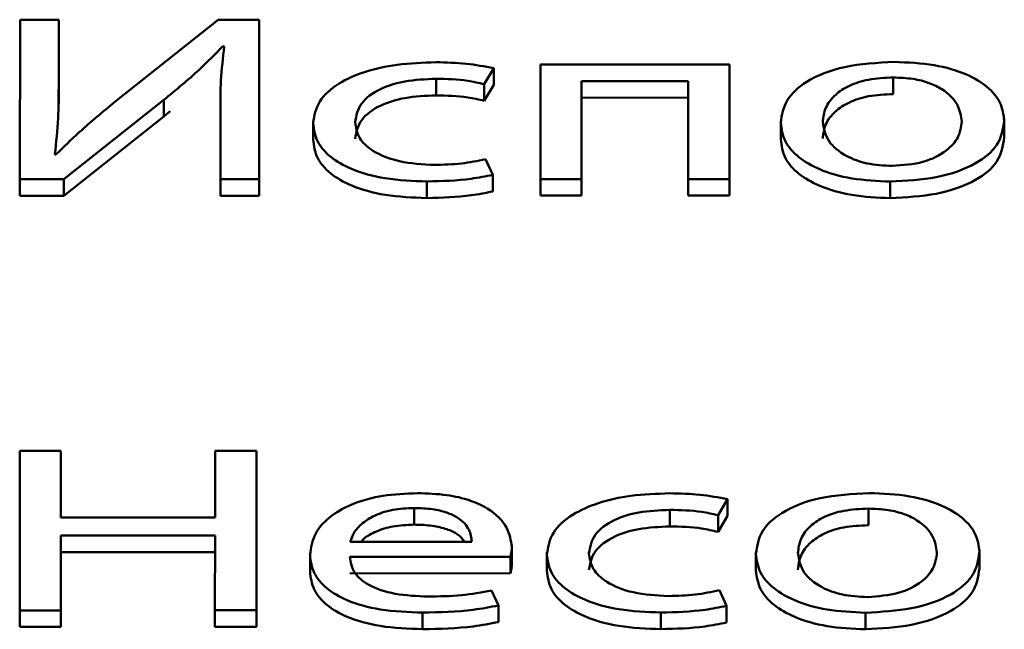
# Paper-space layout 'Лист1' of a CAD drawing. Units: millimetres. Extents: x -3645 to 3543, y -3127 to 2927.
# Drawn here: x -2517 to -2512, y 2313 to 2316 of the extents above; entities that cross this region are included whole.
import ezdxf

# ---------------------------------------------------------------- set-up
doc = ezdxf.new("R2010")
doc.units = ezdxf.units.MM

psp = doc.layouts.new('Лист1')

# ---------------------------------------------------------------- linework, layer by layer
at = {"color": 7, "linetype": 'Continuous', "lineweight": 50}
for p, q in [((-2517.037, 2315.7242), (-2517.0374, 2314.8922)), ((-2516.8349, 2315.7243), (-2517.037, 2315.7242)), ((-2516.8351, 2315.3736), (-2516.8349, 2315.7243)), ((-2516.8349, 2315.7243), (-2516.8348, 2315.6377)), ((-2516.0023, 2315.7245), (-2516.5412, 2315.2961)), ((-2515.7878, 2315.7246), (-2516.0023, 2315.7245)), ((-2515.7882, 2314.8925), (-2515.7878, 2315.7246)), ((-2515.7878, 2315.7246), (-2515.7877, 2315.638)), ((-2516.835, 2315.287), (-2516.8348, 2315.6377)), ((-2515.7882, 2314.8059), (-2515.7877, 2315.638)), ((-2515.9776, 2315.5864), (-2515.9702, 2315.5852)), ((-2514.6126, 2315.388), (-2514.5631, 2315.4718)), ((-2514.5631, 2315.4718), (-2514.5631, 2315.3852)), ((-2514.3182, 2315.4904), (-2514.3185, 2314.893)), ((-2513.3308, 2315.4907), (-2514.3182, 2315.4904)), ((-2513.3311, 2314.8932), (-2513.3308, 2315.4907)), ((-2513.3308, 2315.4907), (-2513.3308, 2315.4041)), ((-2512.4764, 2315.4232), (-2512.4764, 2315.3366)), ((-2516.8351, 2315.3736), (-2516.835, 2315.287)), ((-2514.8643, 2315.4163), (-2514.8643, 2315.3297)), ((-2514.6126, 2315.388), (-2514.6125, 2315.3014)), ((-2514.6125, 2315.3014), (-2514.5631, 2315.3852)), ((-2514.104, 2314.893), (-2514.1038, 2315.4042)), ((-2514.1038, 2315.4042), (-2513.5479, 2315.4044)), ((-2514.1038, 2315.4042), (-2514.1037, 2315.3176)), ((-2513.5479, 2315.4044), (-2513.5481, 2314.8932)), ((-2513.3311, 2314.8066), (-2513.3308, 2315.4041)), ((-2514.104, 2314.8064), (-2514.1037, 2315.3176)), ((-2514.1037, 2315.3176), (-2513.5479, 2315.3178)), ((-2516.8081, 2314.8922), (-2516.2865, 2315.3058)), ((-2516.2865, 2315.3058), (-2516.2865, 2315.2192)), ((-2516.8081, 2314.8056), (-2516.2865, 2315.2192)), ((-2516.2865, 2315.2192), (-2516.2528, 2315.2479)), ((-2515.9902, 2315.2468), (-2515.9904, 2314.8925)), ((-2515.5062, 2315.1956), (-2515.5061, 2315.0982)), ((-2513.064, 2315.1976), (-2513.0639, 2315.1002)), ((-2511.8963, 2315.1972), (-2511.8963, 2315.2083)), ((-2511.8963, 2315.1972), (-2511.8962, 2315.1106)), ((-2516.8501, 2315.0205), (-2516.855, 2315.0217)), ((-2514.5683, 2314.9151), (-2514.6053, 2314.9964)), ((-2514.5683, 2314.9151), (-2514.5683, 2314.8285)), ((-2517.0374, 2314.8922), (-2516.8081, 2314.8922)), ((-2517.0374, 2314.8922), (-2517.0374, 2314.8056)), ((-2516.8081, 2314.8922), (-2516.8081, 2314.8056)), ((-2515.9904, 2314.8925), (-2515.7882, 2314.8925)), ((-2515.9904, 2314.8925), (-2515.9904, 2314.8059)), ((-2515.7882, 2314.8925), (-2515.7882, 2314.8059)), ((-2514.9117, 2314.8804), (-2514.9116, 2314.7938)), ((-2514.3185, 2314.893), (-2514.104, 2314.893)), ((-2514.3185, 2314.893), (-2514.3185, 2314.8063)), ((-2514.104, 2314.893), (-2514.104, 2314.8064)), ((-2513.5481, 2314.8932), (-2513.3311, 2314.8932)), ((-2513.5481, 2314.8932), (-2513.5481, 2314.8066)), ((-2513.3311, 2314.8932), (-2513.3311, 2314.8066)), ((-2512.4916, 2314.8799), (-2512.4915, 2314.7933)), ((-2517.0374, 2314.8056), (-2516.8081, 2314.8056)), ((-2515.9904, 2314.8059), (-2515.7882, 2314.8059)), ((-2514.3185, 2314.8063), (-2514.104, 2314.8064)), ((-2513.5481, 2314.8066), (-2513.3311, 2314.8066)), ((-2517.0383, 2313.4742), (-2517.0387, 2312.6422)), ((-2516.8238, 2313.4743), (-2517.0383, 2313.4742)), ((-2516.824, 2313.1261), (-2516.8238, 2313.4743)), ((-2516.8238, 2313.4743), (-2516.8237, 2313.3877)), ((-2516.0184, 2313.4745), (-2516.0186, 2313.1263)), ((-2515.8015, 2313.4746), (-2516.0184, 2313.4745)), ((-2515.8019, 2312.6425), (-2515.8015, 2313.4746)), ((-2515.8015, 2313.4746), (-2515.8014, 2313.388)), ((-2516.8239, 2313.1261), (-2516.8237, 2313.3877)), ((-2515.8019, 2312.5559), (-2515.8014, 2313.388)), ((-2513.3915, 2313.1384), (-2513.342, 2313.2221)), ((-2513.342, 2313.2221), (-2513.342, 2313.1355)), ((-2514.9789, 2313.1762), (-2514.9789, 2313.0896)), ((-2513.6433, 2313.1667), (-2513.6433, 2313.0801)), ((-2512.6061, 2313.1731), (-2512.6061, 2313.0865)), ((-2516.0186, 2313.1263), (-2516.824, 2313.1261)), ((-2513.3915, 2313.1384), (-2513.3914, 2313.0518)), ((-2513.3914, 2313.0518), (-2513.342, 2313.1355)), ((-2516.8242, 2312.6422), (-2516.824, 2313.0324)), ((-2516.824, 2313.0324), (-2516.0186, 2313.0327)), ((-2516.824, 2313.0324), (-2516.824, 2312.9458)), ((-2516.0186, 2313.0327), (-2516.0188, 2312.6425)), ((-2515.3127, 2312.9993), (-2514.6777, 2312.9995)), ((-2514.4683, 2312.9724), (-2514.4683, 2312.9834)), ((-2514.4683, 2312.9724), (-2514.4682, 2312.8858)), ((-2512.026, 2312.9472), (-2512.026, 2312.9583)), ((-2516.8242, 2312.5556), (-2516.824, 2312.9458)), ((-2516.824, 2312.9458), (-2516.0187, 2312.9461)), ((-2515.5224, 2312.9421), (-2515.5223, 2312.8447)), ((-2515.3153, 2312.9217), (-2514.4757, 2312.922)), ((-2514.4757, 2312.922), (-2514.4756, 2312.8354)), ((-2514.2852, 2312.946), (-2514.2851, 2312.8486)), ((-2513.1937, 2312.9476), (-2513.1936, 2312.8501)), ((-2512.026, 2312.9472), (-2512.0259, 2312.8606)), ((-2515.3152, 2312.8351), (-2514.4756, 2312.8354)), ((-2513.3472, 2312.6655), (-2513.3843, 2312.7468)), ((-2514.5375, 2312.6676), (-2514.5742, 2312.7452)), ((-2514.5375, 2312.6676), (-2514.5375, 2312.581)), ((-2513.3472, 2312.6655), (-2513.3472, 2312.5789)), ((-2517.0387, 2312.6422), (-2516.8242, 2312.6422)), ((-2517.0387, 2312.6422), (-2517.0387, 2312.5556)), ((-2516.8242, 2312.6422), (-2516.8242, 2312.5556)), ((-2516.0188, 2312.6425), (-2515.8019, 2312.6425)), ((-2516.0188, 2312.6425), (-2516.0188, 2312.5559)), ((-2515.8019, 2312.6425), (-2515.8019, 2312.5559)), ((-2514.9348, 2312.6304), (-2514.9347, 2312.5438)), ((-2513.6906, 2312.6308), (-2513.6905, 2312.5442)), ((-2512.6213, 2312.6299), (-2512.6212, 2312.5433)), ((-2517.0387, 2312.5556), (-2516.8242, 2312.5556)), ((-2516.0188, 2312.5559), (-2515.8019, 2312.5559))]:
    psp.add_line(p, q, dxfattribs=at)
for points, knots in [([(-2516.2865, 2315.3058), (-2516.2228, 2315.3579), (-2516.1111, 2315.449), (-2516.0177, 2315.5451), (-2515.9776, 2315.5864)], [0, 0, 0, 0, 0.571028, 1, 1, 1, 1]), ([(-2515.9702, 2315.5852), (-2515.9773, 2315.5259), (-2515.9908, 2315.4132), (-2515.9904, 2315.3003), (-2515.9902, 2315.2468)], [0, 0, 0, 0, 0.5260654, 1, 1, 1, 1]), ([(-2514.8643, 2315.5026), (-2514.9329, 2315.5002), (-2515.0638, 2315.4957), (-2515.2405, 2315.4557), (-2515.3851, 2315.3908), (-2515.4877, 2315.2975), (-2515.4999, 2315.2235), (-2515.5062, 2315.1851)], [0, 0, 0, 0, 0.202956, 0.387195, 0.563111, 0.773059, 1, 1, 1, 1]), ([(-2514.5631, 2315.4718), (-2514.6105, 2315.4807), (-2514.7075, 2315.499), (-2514.8112, 2315.5014), (-2514.8643, 2315.5026)], [0, 0, 0, 0, 0.488024, 1, 1, 1, 1]), ([(-2512.4714, 2315.5045), (-2512.5601, 2315.4996), (-2512.7339, 2315.49), (-2512.9327, 2315.4103), (-2513.0462, 2315.3038), (-2513.0578, 2315.2277), (-2513.064, 2315.187)], [0, 0, 0, 0, 0.271328, 0.531827, 0.750227, 1, 1, 1, 1]), ([(-2511.8963, 2315.1972), (-2511.9004, 2315.2295), (-2511.9082, 2315.2912), (-2511.978, 2315.3751), (-2512.0932, 2315.445), (-2512.2633, 2315.4955), (-2512.4002, 2315.5014), (-2512.4714, 2315.5045)], [0, 0, 0, 0, 0.204996, 0.391267, 0.567336, 0.774991, 1, 1, 1, 1]), ([(-2512.4764, 2315.4232), (-2512.5205, 2315.4211), (-2512.6042, 2315.4172), (-2512.7101, 2315.3823), (-2512.7868, 2315.3308), (-2512.8354, 2315.2651), (-2512.8414, 2315.2158), (-2512.8445, 2315.1908)], [0, 0, 0, 0, 0.1977515, 0.3760461, 0.5542233, 0.7736045, 1, 1, 1, 1]), ([(-2512.1182, 2315.1934), (-2512.1229, 2315.2231), (-2512.1323, 2315.2828), (-2512.1993, 2315.3528), (-2512.2866, 2315.396), (-2512.3747, 2315.4192), (-2512.4414, 2315.4218), (-2512.4764, 2315.4232)], [0, 0, 0, 0, 0.274526, 0.55121, 0.693336, 0.83897, 1, 1, 1, 1]), ([(-2516.855, 2315.0217), (-2516.8483, 2315.0847), (-2516.836, 2315.2019), (-2516.8354, 2315.3192), (-2516.8351, 2315.3736)], [0, 0, 0, 0, 0.537075, 1, 1, 1, 1]), ([(-2515.2868, 2315.1901), (-2515.2809, 2315.2234), (-2515.2695, 2315.2875), (-2515.1684, 2315.3642), (-2515.0244, 2315.4094), (-2514.9198, 2315.4139), (-2514.8643, 2315.4163)], [0, 0, 0, 0, 0.2864623, 0.5509407, 0.7620164, 1, 1, 1, 1]), ([(-2514.8643, 2315.4163), (-2514.808, 2315.4151), (-2514.7201, 2315.4131), (-2514.6409, 2315.3946), (-2514.6126, 2315.388)], [0, 0, 0, 0, 0.641459, 1, 1, 1, 1]), ([(-2515.2867, 2315.1035), (-2515.2808, 2315.1368), (-2515.2694, 2315.2009), (-2515.1684, 2315.2776), (-2515.0243, 2315.3228), (-2514.9197, 2315.3273), (-2514.8643, 2315.3297)], [0, 0, 0, 0, 0.286462, 0.550941, 0.762016, 1, 1, 1, 1]), ([(-2514.8643, 2315.3297), (-2514.8079, 2315.3285), (-2514.72, 2315.3265), (-2514.6409, 2315.308), (-2514.6125, 2315.3014)], [0, 0, 0, 0, 0.641459, 1, 1, 1, 1]), ([(-2512.4764, 2315.3366), (-2512.5204, 2315.3345), (-2512.6042, 2315.3306), (-2512.71, 2315.2957), (-2512.7868, 2315.2442), (-2512.8354, 2315.1784), (-2512.8414, 2315.1292), (-2512.8444, 2315.1042)], [0, 0, 0, 0, 0.197751, 0.376046, 0.554223, 0.773604, 1, 1, 1, 1]), ([(-2516.5412, 2315.2961), (-2516.605, 2315.2435), (-2516.7143, 2315.1534), (-2516.8101, 2315.0596), (-2516.8501, 2315.0205)], [0, 0, 0, 0, 0.58317, 1, 1, 1, 1]), ([(-2515.5062, 2315.1851), (-2515.502, 2315.1528), (-2515.4941, 2315.0913), (-2515.4228, 2315.0077), (-2515.3037, 2314.9384), (-2515.1271, 2314.8889), (-2514.9858, 2314.8834), (-2514.9117, 2314.8804)], [0, 0, 0, 0, 0.201633, 0.384779, 0.55924, 0.768615, 1, 1, 1, 1]), ([(-2514.872, 2314.9667), (-2514.935, 2314.9702), (-2515.0579, 2314.9769), (-2515.1967, 2315.034), (-2515.2746, 2315.1087), (-2515.2826, 2315.1618), (-2515.2868, 2315.1901)], [0, 0, 0, 0, 0.274172, 0.534997, 0.75287, 1, 1, 1, 1]), ([(-2513.064, 2315.187), (-2513.0596, 2315.1539), (-2513.0514, 2315.0912), (-2512.9782, 2315.0066), (-2512.8605, 2314.9378), (-2512.693, 2314.8889), (-2512.5598, 2314.883), (-2512.4916, 2314.8799)], [0, 0, 0, 0, 0.210685, 0.3997, 0.576914, 0.783108, 1, 1, 1, 1]), ([(-2512.8445, 2315.1908), (-2512.8387, 2315.1564), (-2512.8278, 2315.0919), (-2512.7374, 2315.0155), (-2512.6153, 2314.9691), (-2512.5264, 2314.9639), (-2512.4816, 2314.9612)], [0, 0, 0, 0, 0.315534, 0.592745, 0.794775, 1, 1, 1, 1]), ([(-2512.4916, 2314.8799), (-2512.4095, 2314.8843), (-2512.2432, 2314.8932), (-2512.0414, 2314.9658), (-2511.9154, 2315.0735), (-2511.903, 2315.1536), (-2511.8963, 2315.1972)], [0, 0, 0, 0, 0.25152, 0.509854, 0.732993, 1, 1, 1, 1]), ([(-2512.4816, 2314.9612), (-2512.4256, 2314.9656), (-2512.3121, 2314.9746), (-2512.1954, 2315.0374), (-2512.1293, 2315.1125), (-2512.122, 2315.1654), (-2512.1182, 2315.1934)], [0, 0, 0, 0, 0.254185, 0.515412, 0.743919, 1, 1, 1, 1]), ([(-2515.5061, 2315.0985), (-2515.502, 2315.0662), (-2515.4941, 2315.0047), (-2515.4228, 2314.9211), (-2515.3036, 2314.8518), (-2515.127, 2314.8023), (-2514.9858, 2314.7968), (-2514.9116, 2314.7938)], [0, 0, 0, 0, 0.201633, 0.384779, 0.55924, 0.768615, 1, 1, 1, 1]), ([(-2513.0639, 2315.1004), (-2513.0596, 2315.0673), (-2513.0513, 2315.0046), (-2512.9781, 2314.92), (-2512.8604, 2314.8512), (-2512.6929, 2314.8023), (-2512.5598, 2314.7964), (-2512.4915, 2314.7933)], [0, 0, 0, 0, 0.210685, 0.3997, 0.576914, 0.783108, 1, 1, 1, 1]), ([(-2512.4915, 2314.7933), (-2512.4095, 2314.7977), (-2512.2431, 2314.8066), (-2512.0414, 2314.8792), (-2511.9153, 2314.9869), (-2511.903, 2315.067), (-2511.8962, 2315.1106)], [0, 0, 0, 0, 0.25152, 0.509854, 0.732993, 1, 1, 1, 1]), ([(-2514.6053, 2314.9964), (-2514.6468, 2314.9879), (-2514.7323, 2314.9704), (-2514.8246, 2314.968), (-2514.872, 2314.9667)], [0, 0, 0, 0, 0.486079, 1, 1, 1, 1]), ([(-2514.9117, 2314.8804), (-2514.8333, 2314.8824), (-2514.7147, 2314.8854), (-2514.6054, 2314.9076), (-2514.5683, 2314.9151)], [0, 0, 0, 0, 0.661184, 1, 1, 1, 1]), ([(-2514.9116, 2314.7938), (-2514.8332, 2314.7958), (-2514.7147, 2314.7988), (-2514.6053, 2314.821), (-2514.5683, 2314.8285)], [0, 0, 0, 0, 0.661184, 1, 1, 1, 1]), ([(-2514.9616, 2313.2538), (-2515.0228, 2313.2512), (-2515.1407, 2313.2463), (-2515.2968, 2313.2034), (-2515.4212, 2313.1357), (-2515.5068, 2313.0421), (-2515.517, 2312.9695), (-2515.5224, 2312.9316)], [0, 0, 0, 0, 0.191458, 0.368473, 0.544422, 0.762473, 1, 1, 1, 1]), ([(-2514.4683, 2312.9724), (-2514.4736, 2313.0067), (-2514.4846, 2313.0783), (-2514.5684, 2313.1642), (-2514.6866, 2313.2191), (-2514.8132, 2313.2489), (-2514.9096, 2313.2521), (-2514.9616, 2313.2538)], [0, 0, 0, 0, 0.2445993, 0.5115043, 0.6572357, 0.8152347, 1, 1, 1, 1]), ([(-2513.6433, 2313.2529), (-2513.7119, 2313.2506), (-2513.8428, 2313.246), (-2514.0195, 2313.2061), (-2514.1641, 2313.1411), (-2514.2667, 2313.0478), (-2514.2789, 2312.9738), (-2514.2852, 2312.9354)], [0, 0, 0, 0, 0.202924, 0.387161, 0.563089, 0.773052, 1, 1, 1, 1]), ([(-2513.342, 2313.2221), (-2513.3894, 2313.2311), (-2513.4865, 2313.2494), (-2513.5902, 2313.2517), (-2513.6433, 2313.2529)], [0, 0, 0, 0, 0.488155, 1, 1, 1, 1]), ([(-2512.6012, 2313.2544), (-2512.6899, 2313.2496), (-2512.8636, 2313.24), (-2513.0624, 2313.1602), (-2513.1759, 2313.0538), (-2513.1875, 2312.9776), (-2513.1937, 2312.937)], [0, 0, 0, 0, 0.271289, 0.531788, 0.750204, 1, 1, 1, 1]), ([(-2512.026, 2312.9472), (-2512.0301, 2312.9795), (-2512.0379, 2313.0412), (-2512.1077, 2313.1251), (-2512.223, 2313.1949), (-2512.3931, 2313.2455), (-2512.53, 2313.2514), (-2512.6012, 2313.2544)], [0, 0, 0, 0, 0.204954, 0.39121, 0.56729, 0.774972, 1, 1, 1, 1]), ([(-2514.9789, 2313.1762), (-2515.0167, 2313.1744), (-2515.0884, 2313.171), (-2515.1791, 2313.1425), (-2515.2468, 2313.1021), (-2515.2934, 2313.0533), (-2515.3064, 2313.0169), (-2515.3127, 2312.9993)], [0, 0, 0, 0, 0.210864, 0.400289, 0.584775, 0.799314, 1, 1, 1, 1]), ([(-2514.6777, 2312.9995), (-2514.6802, 2313.021), (-2514.6853, 2313.0658), (-2514.7351, 2313.1199), (-2514.8078, 2313.1544), (-2514.8864, 2313.1731), (-2514.9465, 2313.1751), (-2514.9789, 2313.1762)], [0, 0, 0, 0, 0.246093, 0.512467, 0.657363, 0.814792, 1, 1, 1, 1]), ([(-2514.0657, 2312.9404), (-2514.0598, 2312.9738), (-2514.0484, 2313.0379), (-2513.9474, 2313.1145), (-2513.8034, 2313.1598), (-2513.6988, 2313.1643), (-2513.6433, 2313.1667)], [0, 0, 0, 0, 0.2864831, 0.5509534, 0.7620128, 1, 1, 1, 1]), ([(-2513.6433, 2313.1667), (-2513.5869, 2313.1654), (-2513.499, 2313.1635), (-2513.4198, 2313.145), (-2513.3915, 2313.1384)], [0, 0, 0, 0, 0.641565, 1, 1, 1, 1]), ([(-2512.6061, 2313.1731), (-2512.6502, 2313.1711), (-2512.7339, 2313.1672), (-2512.8398, 2313.1323), (-2512.9165, 2313.0808), (-2512.9651, 2313.015), (-2512.9711, 2312.9658), (-2512.9742, 2312.9407)], [0, 0, 0, 0, 0.197751, 0.376046, 0.554223, 0.773604, 1, 1, 1, 1]), ([(-2512.2479, 2312.9434), (-2512.2526, 2312.9731), (-2512.262, 2313.0328), (-2512.329, 2313.1027), (-2512.4163, 2313.146), (-2512.5044, 2313.1691), (-2512.5711, 2313.1718), (-2512.6061, 2313.1731)], [0, 0, 0, 0, 0.274526, 0.55121, 0.693336, 0.83897, 1, 1, 1, 1]), ([(-2514.9789, 2313.0896), (-2515.0167, 2313.0878), (-2515.0886, 2313.0845), (-2515.1781, 2313.0556), (-2515.233, 2313.026), (-2515.2513, 2313.0051), (-2515.2564, 2312.9993)], [0, 0, 0, 0, 0.321421, 0.610162, 0.891375, 1, 1, 1, 1]), ([(-2514.7146, 2312.9995), (-2514.7253, 2313.0136), (-2514.7451, 2313.0396), (-2514.8083, 2313.0677), (-2514.8861, 2313.0866), (-2514.9463, 2313.0885), (-2514.9789, 2313.0896)], [0, 0, 0, 0, 0.258697, 0.479013, 0.718388, 1, 1, 1, 1]), ([(-2514.0656, 2312.8538), (-2514.0597, 2312.8872), (-2514.0483, 2312.9513), (-2513.9473, 2313.0279), (-2513.8033, 2313.0732), (-2513.6987, 2313.0777), (-2513.6433, 2313.0801)], [0, 0, 0, 0, 0.286483, 0.550953, 0.762013, 1, 1, 1, 1]), ([(-2513.6433, 2313.0801), (-2513.5869, 2313.0788), (-2513.4989, 2313.0769), (-2513.4198, 2313.0584), (-2513.3914, 2313.0518)], [0, 0, 0, 0, 0.641565, 1, 1, 1, 1]), ([(-2512.6061, 2313.0865), (-2512.6501, 2313.0845), (-2512.7339, 2313.0806), (-2512.8397, 2313.0457), (-2512.9165, 2312.9942), (-2512.9651, 2312.9284), (-2512.9711, 2312.8792), (-2512.9741, 2312.8541)], [0, 0, 0, 0, 0.197751, 0.376046, 0.554223, 0.773604, 1, 1, 1, 1]), ([(-2514.4757, 2312.922), (-2514.4737, 2312.93), (-2514.4696, 2312.9468), (-2514.4687, 2312.9637), (-2514.4683, 2312.9724)], [0, 0, 0, 0, 0.481397, 1, 1, 1, 1]), ([(-2515.5224, 2312.9316), (-2515.5185, 2312.8998), (-2515.5112, 2312.8392), (-2515.4433, 2312.7564), (-2515.3271, 2312.6875), (-2515.151, 2312.6385), (-2515.0097, 2312.6332), (-2514.9348, 2312.6304)], [0, 0, 0, 0, 0.20079, 0.382536, 0.555293, 0.764252, 1, 1, 1, 1]), ([(-2514.9051, 2312.7142), (-2514.964, 2312.7166), (-2515.0789, 2312.7214), (-2515.2192, 2312.7686), (-2515.3014, 2312.8402), (-2515.3104, 2312.8929), (-2515.3153, 2312.9217)], [0, 0, 0, 0, 0.266878, 0.521299, 0.737786, 1, 1, 1, 1]), ([(-2514.2852, 2312.9354), (-2514.281, 2312.9032), (-2514.2731, 2312.8417), (-2514.2018, 2312.7581), (-2514.0826, 2312.6887), (-2513.906, 2312.6393), (-2513.7647, 2312.6337), (-2513.6906, 2312.6308)], [0, 0, 0, 0, 0.20162, 0.384763, 0.559231, 0.768618, 1, 1, 1, 1]), ([(-2513.651, 2312.717), (-2513.714, 2312.7205), (-2513.8369, 2312.7273), (-2513.9756, 2312.7844), (-2514.0535, 2312.8591), (-2514.0615, 2312.9122), (-2514.0657, 2312.9404)], [0, 0, 0, 0, 0.274117, 0.534942, 0.752838, 1, 1, 1, 1]), ([(-2513.1937, 2312.937), (-2513.1893, 2312.9039), (-2513.1811, 2312.8411), (-2513.1079, 2312.7566), (-2512.9902, 2312.6878), (-2512.8227, 2312.6388), (-2512.6895, 2312.6329), (-2512.6213, 2312.6299)], [0, 0, 0, 0, 0.2106853, 0.3997004, 0.5769145, 0.7831078, 1, 1, 1, 1]), ([(-2512.9742, 2312.9407), (-2512.9684, 2312.9064), (-2512.9575, 2312.8418), (-2512.8671, 2312.7655), (-2512.745, 2312.7191), (-2512.6561, 2312.7138), (-2512.6113, 2312.7112)], [0, 0, 0, 0, 0.315534, 0.592745, 0.794775, 1, 1, 1, 1]), ([(-2512.6213, 2312.6299), (-2512.5392, 2312.6343), (-2512.3729, 2312.6432), (-2512.1711, 2312.7158), (-2512.0451, 2312.8235), (-2512.0327, 2312.9036), (-2512.026, 2312.9472)], [0, 0, 0, 0, 0.251498, 0.509818, 0.732963, 1, 1, 1, 1]), ([(-2512.6113, 2312.7112), (-2512.5553, 2312.7156), (-2512.4418, 2312.7246), (-2512.3251, 2312.7874), (-2512.259, 2312.8624), (-2512.2517, 2312.9154), (-2512.2479, 2312.9434)], [0, 0, 0, 0, 0.254185, 0.515412, 0.743919, 1, 1, 1, 1]), ([(-2514.4756, 2312.8354), (-2514.4737, 2312.8434), (-2514.4695, 2312.8602), (-2514.4687, 2312.8771), (-2514.4682, 2312.8858)], [0, 0, 0, 0, 0.481397, 1, 1, 1, 1]), ([(-2514.2851, 2312.8488), (-2514.281, 2312.8166), (-2514.2731, 2312.7551), (-2514.2017, 2312.6715), (-2514.0826, 2312.6021), (-2513.906, 2312.5527), (-2513.7647, 2312.5471), (-2513.6905, 2312.5442)], [0, 0, 0, 0, 0.20162, 0.384763, 0.559231, 0.768618, 1, 1, 1, 1]), ([(-2513.1936, 2312.8504), (-2513.1893, 2312.8173), (-2513.181, 2312.7545), (-2513.1078, 2312.67), (-2512.9901, 2312.6012), (-2512.8226, 2312.5522), (-2512.6895, 2312.5463), (-2512.6212, 2312.5433)], [0, 0, 0, 0, 0.210685, 0.3997, 0.576914, 0.783108, 1, 1, 1, 1]), ([(-2512.6212, 2312.5433), (-2512.5391, 2312.5477), (-2512.3728, 2312.5566), (-2512.1711, 2312.6292), (-2512.045, 2312.7369), (-2512.0327, 2312.817), (-2512.0259, 2312.8606)], [0, 0, 0, 0, 0.251498, 0.509818, 0.732963, 1, 1, 1, 1]), ([(-2515.5223, 2312.845), (-2515.5185, 2312.8131), (-2515.5111, 2312.7526), (-2515.4432, 2312.6698), (-2515.3271, 2312.6009), (-2515.151, 2312.5519), (-2515.0096, 2312.5466), (-2514.9347, 2312.5438)], [0, 0, 0, 0, 0.20079, 0.382536, 0.555293, 0.764252, 1, 1, 1, 1]), ([(-2513.3843, 2312.7468), (-2513.4258, 2312.7383), (-2513.5113, 2312.7208), (-2513.6036, 2312.7183), (-2513.651, 2312.717)], [0, 0, 0, 0, 0.485819, 1, 1, 1, 1]), ([(-2514.5742, 2312.7452), (-2514.6261, 2312.7358), (-2514.733, 2312.7166), (-2514.8466, 2312.715), (-2514.9051, 2312.7142)], [0, 0, 0, 0, 0.485151, 1, 1, 1, 1]), ([(-2514.9348, 2312.6304), (-2514.8453, 2312.6323), (-2514.7086, 2312.6352), (-2514.5814, 2312.6593), (-2514.5375, 2312.6676)], [0, 0, 0, 0, 0.65513, 1, 1, 1, 1]), ([(-2513.6906, 2312.6308), (-2513.6122, 2312.6328), (-2513.4936, 2312.6357), (-2513.3843, 2312.658), (-2513.3472, 2312.6655)], [0, 0, 0, 0, 0.661095, 1, 1, 1, 1]), ([(-2514.9347, 2312.5438), (-2514.8452, 2312.5457), (-2514.7086, 2312.5486), (-2514.5814, 2312.5727), (-2514.5375, 2312.581)], [0, 0, 0, 0, 0.65513, 1, 1, 1, 1]), ([(-2513.6905, 2312.5442), (-2513.6121, 2312.5461), (-2513.4936, 2312.5491), (-2513.3842, 2312.5713), (-2513.3472, 2312.5789)], [0, 0, 0, 0, 0.661095, 1, 1, 1, 1])]:
    psp.add_open_spline(points, degree=3, knots=knots, dxfattribs=at)

doc.saveas('drawing.dxf')
